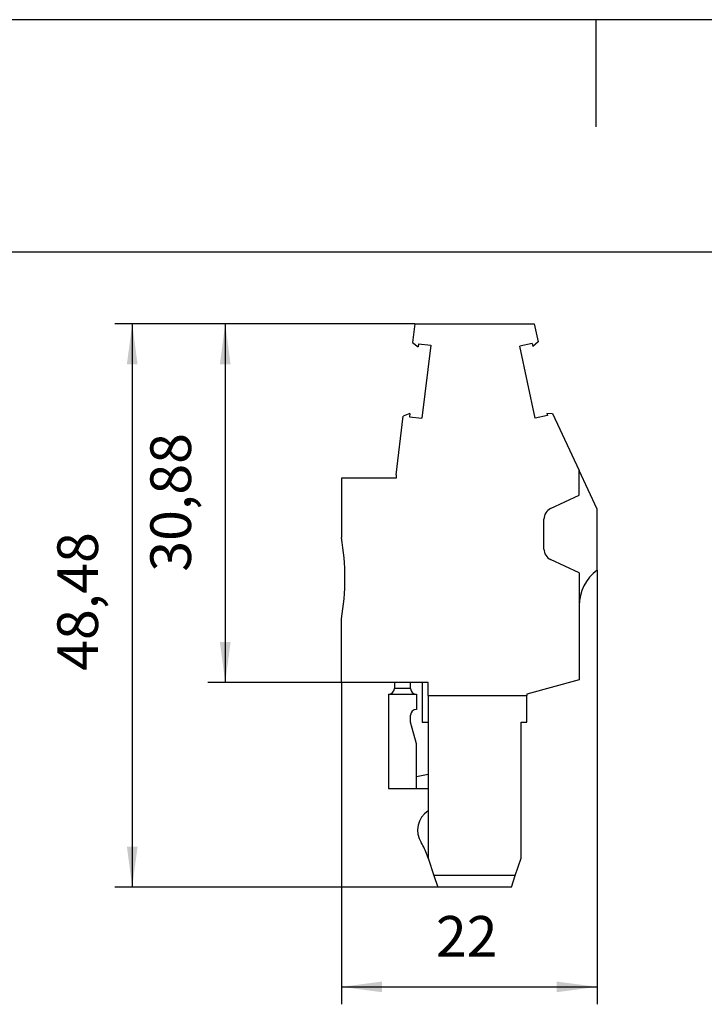
# Model space of a CAD drawing. Units: millimetres. Extents: x -38 to 259, y 742 to 952.
# Drawn here: x 61 to 120, y 867 to 952 of the extents above; entities that cross this region are included whole.
import ezdxf

# ---------------------------------------------------------------- set-up
doc = ezdxf.new("R2010")
doc.units = ezdxf.units.MM
doc.layers.add('1', color=7, linetype='Continuous')
doc.styles.add('CONVERTER_11', font='txt.shx', dxfattribs={"width": 0.9})
doc.dimstyles.new('ME10_DIM_11', dxfattribs={"dimtxt": 3.5, "dimasz": 3.5, "dimexe": 1.5, "dimexo": 0, "dimgap": 1.5, "dimtad": 1, "dimdsep": 46, "dimtxsty": 'CONVERTER_11', "dimsah": 1, "dimcen": 0.09, "dimclrd": 2, "dimclre": 2, "dimclrt": 3, "dimadec": 0, "dimazin": 0, "dimtfac": 1, "dimtdec": 4, "dimtix": 1, "dimtmove": 0, "dimatfit": 3, "dimfxl": 1, "dimtolj": 1, "dimtzin": 0, "dimarcsym": 0})
doc.dimstyles.new('ME10_DIM_12', dxfattribs={"dimtxt": 3.5, "dimasz": 3.5, "dimexe": 1.5, "dimexo": 0, "dimgap": 1.5, "dimtad": 1, "dimdsep": 46, "dimtxsty": 'CONVERTER_11', "dimsah": 1, "dimcen": 0.09, "dimclrd": 2, "dimclre": 2, "dimclrt": 3, "dimadec": 0, "dimazin": 0, "dimtfac": 1, "dimtdec": 4, "dimtix": 1, "dimtmove": 0, "dimatfit": 3, "dimfxl": 1, "dimtolj": 1, "dimtzin": 0, "dimarcsym": 0})
doc.dimstyles.new('ME10_DIM_13', dxfattribs={"dimtxt": 3.5, "dimasz": 3.5, "dimexe": 1.5, "dimexo": 0, "dimgap": 1.5, "dimtad": 1, "dimdec": 4, "dimdsep": 46, "dimtxsty": 'CONVERTER_11', "dimsah": 1, "dimcen": 0.09, "dimclrd": 2, "dimclre": 2, "dimclrt": 3, "dimadec": 0, "dimazin": 0, "dimtfac": 1, "dimtdec": 4, "dimtix": 1, "dimtmove": 0, "dimatfit": 3, "dimfxl": 1, "dimtolj": 1, "dimtzin": 0, "dimarcsym": 0})

# ---------------------------------------------------------------- blocks, each defined once
blk = doc.blocks.new('UPBV_4_14-select__6', base_point=(88.95, 877.262))
at = {"color": 7, "linetype": 'Continuous'}
for p, q in [((95.248, 925.737), (95.049, 924.112)), ((95.248, 925.737), (105.53, 925.737)), ((105.53, 925.737), (105.863, 924.17)), ((95.049, 924.112), (95.537, 923.744)), ((95.571, 924.014), (95.537, 923.744)), ((95.571, 924.014), (96.633, 923.884)), ((105.352, 924.027), (104.305, 923.805)), ((105.352, 924.027), (105.408, 923.761)), ((105.863, 924.17), (105.408, 923.761)), ((96.633, 923.884), (95.862, 917.606)), ((105.62, 917.618), (104.305, 923.805)), ((93.65, 912.721), (94.27, 917.767)), ((94.833, 918.006), (94.27, 917.767)), ((94.833, 918.006), (94.8, 917.736)), ((94.8, 917.736), (95.862, 917.606)), ((106.667, 917.84), (105.62, 917.618)), ((106.623, 918.044), (106.667, 917.84)), ((106.623, 918.044), (107.103, 918.019)), ((107.103, 918.019), (109.4, 913.098)), ((109.4, 910.974), (109.4, 913.098)), ((110.95, 909.777), (109.4, 913.098)), ((88.95, 912.437), (88.95, 907.337)), ((93.65, 912.437), (88.95, 912.437)), ((93.65, 912.721), (93.65, 912.437)), ((106.946, 909.83), (109.4, 910.974)), ((110.95, 904.54), (110.95, 909.777)), ((106.369, 906.352), (106.369, 908.923)), ((109.4, 904.301), (106.946, 905.445)), ((109.4, 904.301), (109.4, 901.462)), ((109.4, 901.462), (109.4, 895.1)), ((88.95, 894.862), (88.95, 900.337)), ((93.5, 894.862), (88.95, 894.862)), ((93.5, 894.862), (93.5, 894.362)), ((94.9, 894.862), (93.5, 894.862)), ((95.9, 894.862), (94.9, 894.862)), ((94.9, 894.362), (94.9, 894.862)), ((95.9, 894.862), (95.9, 891.462)), ((96.4, 894.862), (95.9, 894.862)), ((96.4, 893.762), (96.4, 894.862)), ((109.4, 895.1), (104.9, 893.862)), ((93, 893.862), (95.4, 893.862)), ((93, 893.862), (93, 885.762)), ((95.4, 893.862), (95.4, 892.562)), ((96.4, 893.762), (104.9, 893.762)), ((96.4, 893.762), (96.4, 891.462)), ((104.9, 893.862), (104.9, 893.762)), ((104.9, 891.462), (104.9, 893.762)), ((94.9, 891.462), (94.9, 892.062)), ((95.4, 889.596), (94.9, 891.462)), ((95.9, 891.462), (96.4, 891.462)), ((96.4, 891.462), (96.4, 886.962)), ((104.4, 891.462), (104.9, 891.462)), ((104.4, 879.762), (104.4, 891.462)), ((95.4, 886.762), (95.4, 889.596)), ((96.4, 886.962), (95.4, 886.762)), ((95.4, 885.762), (95.4, 886.762)), ((96.4, 886.962), (96.4, 885.762)), ((93, 885.762), (95.4, 885.762)), ((95.4, 885.762), (96.4, 885.762)), ((96.4, 885.762), (96.4, 883.833)), ((96.4, 883.833), (96.4, 879.762)), ((96.4, 879.762), (96.312, 880.026)), ((96.4, 879.762), (96.9, 878.262)), ((103.9, 878.262), (104.4, 879.762)), ((103.9, 878.262), (96.9, 878.262)), ((96.9, 878.262), (97.233, 877.262)), ((103.567, 877.262), (103.9, 878.262)), ((103.567, 877.262), (97.233, 877.262))]:
    blk.add_line(p, q, dxfattribs=at)
at = {"color": 2, "linetype": 'Continuous'}
blk.add_line((94.9, 894.362), (93.5, 894.362), dxfattribs=at)
at = {"color": 7, "linetype": 'Continuous'}
for centre, radius, start, end in [((107.369, 908.923), 1, 115, 180), ((68.683, 903.837), 20.567, 350.20182, 9.79818), ((107.369, 906.352), 1, 180, 245), ((113.23, 901.462), 3.83, 126.53512, 180), ((93, 894.362), 0.5, 270, 0), ((95.4, 894.362), 0.5, 180, 270), ((95.4, 892.062), 0.5, 90, 180), ((97.5, 882.162), 2, 123.36701, 212.07765), ((91.569, 878.445), 5, 18.43495, 32.07765)]:
    blk.add_arc(centre, radius, start, end, dxfattribs=at)
blk = doc.blocks.new('*D18')
at = {"layer": '1', "color": 2, "linetype": 'Continuous'}
for p, q in [((95.248, 925.737), (77.45, 925.737)), ((78.95, 925.737), (78.95, 894.862)), ((88.95, 894.862), (77.45, 894.862))]:
    blk.add_line(p, q, dxfattribs=at)
at = {"layer": '1', "color": 2}
for points in [[(79.411, 922.237), (78.489, 922.237), (78.95, 925.737)], [(78.489, 898.362), (79.411, 898.362), (78.95, 894.862)]]:
    blk.add_solid(points, dxfattribs=at)
at = {"layer": '1', "color": 3, "insert": (77.1, 904.403), "char_height": 3.5, "attachment_point": 7, "rotation": 90, "line_spacing_factor": 0.60024, "style": 'CONVERTER_11'}
blk.add_mtext('30,88', dxfattribs=at)
blk = doc.blocks.new('*D19')
at = {"layer": '1', "color": 2, "linetype": 'Continuous'}
for p, q in [((95.248, 925.737), (69.45, 925.737)), ((70.95, 925.737), (70.95, 877.262)), ((97.233, 877.262), (69.45, 877.262))]:
    blk.add_line(p, q, dxfattribs=at)
at = {"layer": '1', "color": 2}
for points in [[(71.411, 922.237), (70.489, 922.237), (70.95, 925.737)], [(70.489, 880.762), (71.411, 880.762), (70.95, 877.262)]]:
    blk.add_solid(points, dxfattribs=at)
at = {"layer": '1', "color": 3, "insert": (69.1, 895.875), "char_height": 3.5, "attachment_point": 7, "rotation": 90, "line_spacing_factor": 0.60024, "style": 'CONVERTER_11'}
blk.add_mtext('48,48', dxfattribs=at)
blk = doc.blocks.new('*D20')
at = {"layer": '1', "color": 2, "linetype": 'Continuous'}
for p, q in [((110.95, 904.54), (110.95, 867.193)), ((88.95, 894.862), (88.95, 867.193)), ((88.95, 868.693), (110.95, 868.693))]:
    blk.add_line(p, q, dxfattribs=at)
at = {"layer": '1', "color": 2}
for points in [[(92.45, 869.153), (92.45, 868.232), (88.95, 868.693)], [(107.45, 868.232), (107.45, 869.153), (110.95, 868.693)]]:
    blk.add_solid(points, dxfattribs=at)
at = {"layer": '1', "color": 3, "insert": (97.074, 870.193), "char_height": 3.5, "attachment_point": 7, "rotation": 0.00014, "line_spacing_factor": 0.60024, "style": 'CONVERTER_11'}
blk.add_mtext('22', dxfattribs=at)
blk = doc.blocks.new('_rahmen', base_point=(254.32, 741.884))
at = {"layer": '1', "color": 2, "linetype": 'Continuous'}
for p, q in [((110.82, 951.884), (-37.68, 951.884)), ((110.82, 951.884), (110.82, 942.676)), ((259.32, 951.884), (110.82, 951.884))]:
    blk.add_line(p, q, dxfattribs=at)
at = {"layer": '1', "color": 6, "linetype": 'Continuous'}
blk.add_line((254.32, 931.884), (-32.68, 931.884), dxfattribs=at)
blk = doc.blocks.new('A4I_CS', base_point=(254.32, 741.884))
at = {"layer": '1'}
blk.add_blockref('_rahmen', (254.32, 741.884), dxfattribs=at)
blk = doc.blocks.new('Vordans1', base_point=(99.95, 902))
blk.add_blockref('UPBV_4_14-select__6', (88.95, 877.2625))
at = {"layer": '1'}
for base, p1, dimstyle, picture, middle in [((70.9500002295, 925.737498587), (97.233333448, 877.262498587), 'ME10_DIM_12', '*D19', (67.5250002295, 902.2624882106)), ((78.9500002295, 925.737498587), (88.9500002295, 894.862498587), 'ME10_DIM_11', '*D18', (75.5250002295, 910.7903336111))]:
    dim = blk.add_linear_dim(base=base, p1=p1, p2=(95.2482278782, 925.737498587), angle=90, dimstyle=dimstyle, dxfattribs=at)
    dim.commit()
    dim.dimension.update_dxf_attribs({"geometry": picture, "text_midpoint": middle, "text_rotation": 90})
dim = blk.add_linear_dim(base=(88.95, 868.69256), p1=(110.95, 904.53999), p2=(88.95, 894.8625), dimstyle='ME10_DIM_13', dxfattribs=at)
dim.commit()
dim.dimension.update_dxf_attribs({"geometry": '*D20', "text_midpoint": (99.69914, 871.94256), "text_rotation": 0.0001389})
blk = doc.blocks.new('1')
for name, p in [('A4I_CS', (254.32, 741.884)), ('Vordans1', (99.95, 902))]:
    blk.add_blockref(name, p)

msp = doc.modelspace()

# ---------------------------------------------------------------- block references
at = {"layer": '1'}
msp.add_blockref('1', (0, 0), dxfattribs=at)

doc.saveas('drawing.dxf')
